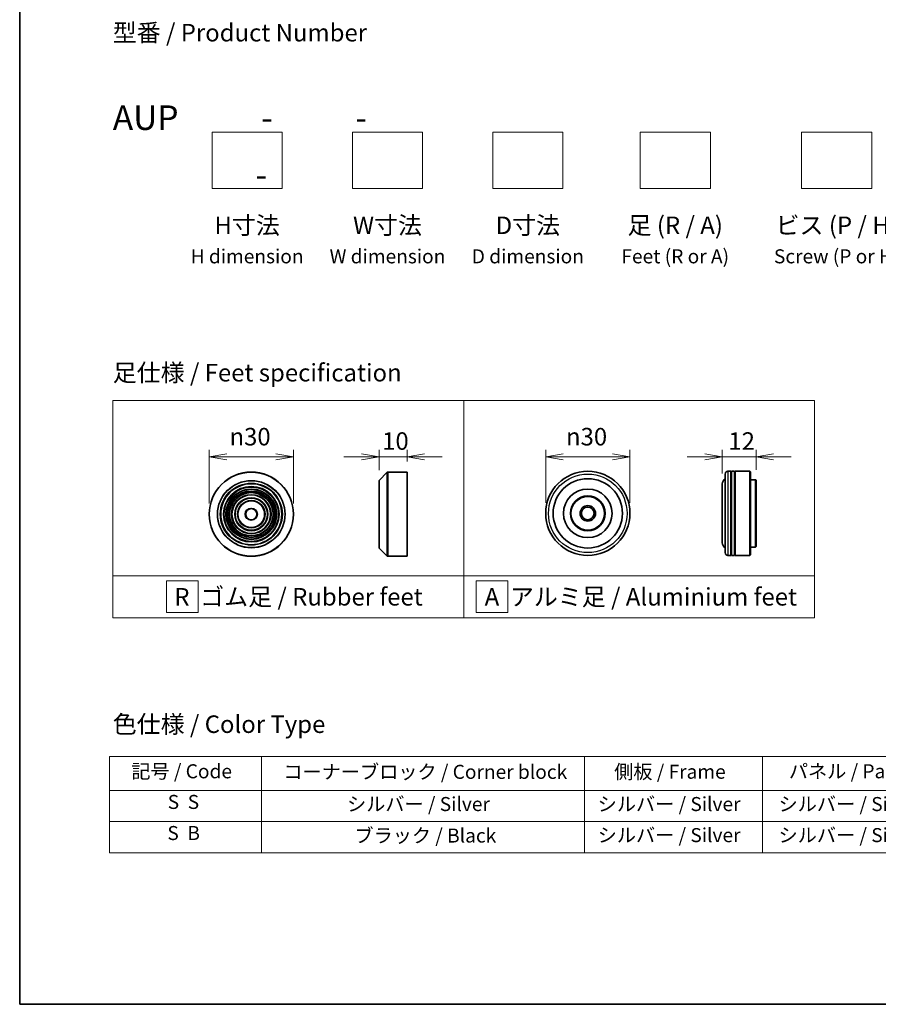
# Model space of a CAD drawing. Units: millimetres. Extents: x 36 to 7721, y 20 to 1425.
# Drawn here: x 36 to 342, y 20 to 371 of the extents above; entities that cross this region are included whole.
import ezdxf

# ---------------------------------------------------------------- set-up
doc = ezdxf.new("R2010")
doc.units = ezdxf.units.MM
doc.header["$LTSCALE"] = 2.5
doc.layers.get('Defpoints').update_dxf_attribs({"lineweight": 25})
for name, color, linetype, lineweight in [('Border (ISO)', 7, 'Continuous', 35), ('Dimension (ISO)', 7, 'Continuous', 18), ('Sketch Geometry (ISO)', 7, 'Continuous', 18), ('Symbol (ISO)', 7, 'Continuous', 18), ('Visible (ISO)', 7, 'Continuous', 35), ('Visible Narrow (ISO)', 7, 'Continuous', 25)]:
    doc.layers.add(name, color=color, linetype=linetype, lineweight=lineweight)
doc.styles.add('Note Text (TK)', font='MS PGothic.ttf')
doc.styles.add('Note Text (TK2)', font='MS PGothic.ttf')
doc.dimstyles.new('Default - Method 1b (TK)', dxfattribs={"dimscale": 2.5, "dimtxt": 2.5, "dimasz": 2.5, "dimexe": 1, "dimexo": 1.5, "dimgap": 1, "dimtad": 1, "dimdsep": 46, "dimtxsty": 'Note Text (TK)', "dimblk": 'OPEN', "dimcen": 0.09, "dimdle": 5, "dimclrd": 100, "dimclre": 100, "dimclrt": 7, "dimadec": 1, "dimazin": 1, "dimtfac": 1, "dimtmove": 0, "dimatfit": 3, "dimldrblk": 'OPEN', "dimfxl": 1, "dimtolj": 1, "dimlwd": -1, "dimlwe": -1, "dimarcsym": 0})

# ---------------------------------------------------------------- blocks, each defined once
blk = doc.blocks.new('Borders tk図枠')
at = {"layer": 'Border (ISO)'}
for p, q in [((14.5, 289), (14.5, 8)), ((14.5, 8), (405.5, 8))]:
    blk.add_line(p, q, dxfattribs=at)
blk = doc.blocks.new('Table2')
at = {"layer": 'Symbol (ISO)'}
for p, q in [((27.29, 43.3), (211.15, 43.3)), ((27.29, 43.3), (27.29, 38.47)), ((48.93, 43.3), (48.93, 38.47)), ((94.95, 43.3), (94.95, 38.47)), ((120.35, 43.3), (120.35, 38.47)), ((146.49, 43.3), (146.49, 38.47)), ((175.33, 43.3), (175.33, 38.47)), ((211.15, 43.3), (211.15, 38.47)), ((27.29, 38.47), (211.15, 38.47)), ((27.29, 38.47), (27.29, 29.6)), ((48.93, 38.47), (48.93, 29.6)), ((94.95, 38.47), (94.95, 29.6)), ((120.35, 38.47), (120.35, 29.6)), ((146.49, 38.47), (146.49, 29.6)), ((175.33, 38.47), (175.33, 29.6)), ((211.15, 38.47), (211.15, 29.6)), ((27.29, 34.04), (211.15, 34.04)), ((27.29, 29.6), (211.15, 29.6))]:
    blk.add_line(p, q, dxfattribs=at)
at = {"layer": 'Symbol (ISO)', "color": 7, "char_height": 2, "attachment_point": 7, "style": 'Note Text (TK2)'}
for s, insert in [('記号 / Code', (30.4, 39.59)), ('コーナーブロック / Corner block', (52.07, 39.51)), ('側板 / Frame', (99.2, 39.53)), ('パネル / Panel', (124.09, 39.59)), ('カバー / Top cover', (148.9, 39.45)), ('下カバー / Bottom cover', (177.58, 39.57)), ('S  S', (35.59, 35.22)), ('シルバー / Silver', (61.14, 34.92)), ('シルバー / Silver', (96.85, 34.92)), ('シルバー / Silver', (122.62, 34.92)), ('シルバー / Silver', (150.11, 34.92)), ('シルバー / Silver', (182.44, 34.92)), ('S  B', (35.54, 30.79)), ('ブラック / Black', (62.19, 30.43)), ('シルバー / Silver', (96.85, 30.49)), ('シルバー / Silver', (122.62, 30.49)), ('シルバー / Silver', (150.11, 30.49)), ('シルバー / Silver', (182.44, 30.49))]:
    blk.add_mtext(s, dxfattribs=dict(at, insert=insert))
blk = doc.blocks.new('_Open')
at = {"color": 0, "linetype": 'ByBlock', "lineweight": -2}
for p, q in [((-1, 0.167), (0, 0)), ((-1, -0.167), (0, 0)), ((0, 0), (-1, 0))]:
    blk.add_line(p, q, dxfattribs=at)
blk = doc.blocks.new('*D6')
at = {"layer": 'Defpoints', "color": 0}
for p in [(133.74, 215.09), (103.74, 194.65), (133.74, 194.65)]:
    blk.add_point(p, dxfattribs=at)
at = {"layer": 'Dimension (ISO)', "color": 100}
for p, q in [((103.74, 198.4), (103.74, 217.59)), ((133.74, 198.4), (133.74, 217.59)), ((109.99, 215.09), (127.49, 215.09))]:
    blk.add_line(p, q, dxfattribs=at)
at = {"layer": 'Dimension (ISO)', "color": 100, "xscale": 6.25, "yscale": 6.25, "zscale": 6.25, "rotation": 180}
blk.add_blockref('_Open', (103.74, 215.09), dxfattribs=at)
at = {"layer": 'Dimension (ISO)', "color": 100, "xscale": 6.25, "yscale": 6.25, "zscale": 6.25}
blk.add_blockref('_Open', (133.74, 215.09), dxfattribs=at)
at = {"layer": 'Dimension (ISO)', "color": 7, "insert": (110.99, 222.27), "char_height": 6.25, "attachment_point": 4, "style": 'Note Text (TK)'}
blk.add_mtext('\\A1;\\fAIGDT|b0|i0;{\\H6.2250;n}\\fＭＳ Ｐゴシック|b0|i0;30', dxfattribs=at)
blk = doc.blocks.new('*D7')
at = {"layer": 'Defpoints', "color": 0}
for p in [(174.24, 215.09), (174.24, 209.65), (164.24, 206.56)]:
    blk.add_point(p, dxfattribs=at)
at = {"layer": 'Dimension (ISO)', "color": 100}
for p, q in [((164.24, 210.31), (164.24, 217.59)), ((174.24, 213.4), (174.24, 217.59)), ((157.99, 215.09), (151.74, 215.09)), ((164.24, 215.09), (174.24, 215.09)), ((180.49, 215.09), (186.74, 215.09))]:
    blk.add_line(p, q, dxfattribs=at)
at = {"layer": 'Dimension (ISO)', "color": 100, "xscale": 6.25, "yscale": 6.25, "zscale": 6.25}
blk.add_blockref('_Open', (164.24, 215.09), dxfattribs=at)
at = {"layer": 'Dimension (ISO)', "color": 100, "xscale": 6.25, "yscale": 6.25, "zscale": 6.25, "rotation": 180}
blk.add_blockref('_Open', (174.24, 215.09), dxfattribs=at)
at = {"layer": 'Dimension (ISO)', "color": 7, "insert": (165.34, 220.71), "char_height": 6.25, "attachment_point": 4, "style": 'Note Text (TK)'}
blk.add_mtext('\\A1;10', dxfattribs=at)
blk = doc.blocks.new('*D8')
at = {"layer": 'Defpoints', "color": 0}
for p in [(253.6, 215.09), (223.6, 194.95), (253.6, 194.95)]:
    blk.add_point(p, dxfattribs=at)
at = {"layer": 'Dimension (ISO)', "color": 100}
for p, q in [((223.6, 198.7), (223.6, 217.59)), ((253.6, 198.7), (253.6, 217.59)), ((229.85, 215.09), (247.35, 215.09))]:
    blk.add_line(p, q, dxfattribs=at)
at = {"layer": 'Dimension (ISO)', "color": 100, "xscale": 6.25, "yscale": 6.25, "zscale": 6.25, "rotation": 180}
blk.add_blockref('_Open', (223.6, 215.09), dxfattribs=at)
at = {"layer": 'Dimension (ISO)', "color": 100, "xscale": 6.25, "yscale": 6.25, "zscale": 6.25}
blk.add_blockref('_Open', (253.6, 215.09), dxfattribs=at)
at = {"layer": 'Dimension (ISO)', "color": 7, "insert": (230.85, 222.27), "char_height": 6.25, "attachment_point": 4, "style": 'Note Text (TK)'}
blk.add_mtext('\\A1;\\fAIGDT|b0|i0;{\\H6.2250;n}\\fＭＳ Ｐゴシック|b0|i0;30', dxfattribs=at)
blk = doc.blocks.new('*D9')
at = {"layer": 'Defpoints', "color": 0}
for p in [(298.52, 215.09), (286.52, 205.45), (298.52, 206.75)]:
    blk.add_point(p, dxfattribs=at)
at = {"layer": 'Dimension (ISO)', "color": 100}
for p, q in [((286.52, 209.2), (286.52, 217.59)), ((298.52, 210.5), (298.52, 217.59)), ((280.27, 215.09), (274.02, 215.09)), ((286.52, 215.09), (298.52, 215.09)), ((304.77, 215.09), (311.02, 215.09))]:
    blk.add_line(p, q, dxfattribs=at)
at = {"layer": 'Dimension (ISO)', "color": 100, "xscale": 6.25, "yscale": 6.25, "zscale": 6.25}
blk.add_blockref('_Open', (286.52, 215.09), dxfattribs=at)
at = {"layer": 'Dimension (ISO)', "color": 100, "xscale": 6.25, "yscale": 6.25, "zscale": 6.25, "rotation": 180}
blk.add_blockref('_Open', (298.52, 215.09), dxfattribs=at)
at = {"layer": 'Dimension (ISO)', "color": 7, "insert": (288.68, 220.71), "char_height": 6.25, "attachment_point": 4, "style": 'Note Text (TK)'}
blk.add_mtext('\\A1;12', dxfattribs=at)

msp = doc.modelspace()

# ---------------------------------------------------------------- linework, layer by layer
at = {"layer": 'Sketch Geometry (ISO)'}
for p, q in [((104.7519, 330.7251), (129.7519, 330.7251)), ((104.7519, 310.7251), (104.7519, 330.7251)), ((129.7519, 330.7251), (129.7519, 310.7251)), ((154.7519, 330.7251), (179.7519, 330.7251)), ((154.7519, 310.7251), (154.7519, 330.7251)), ((179.7519, 330.7251), (179.7519, 310.7251)), ((204.7519, 330.7251), (229.7519, 330.7251)), ((204.7519, 310.7251), (204.7519, 330.7251)), ((229.7519, 330.7251), (229.7519, 310.7251)), ((257.2519, 330.7251), (282.2519, 330.7251)), ((257.2519, 310.7251), (257.2519, 330.7251)), ((282.2519, 330.7251), (282.2519, 310.7251)), ((314.7519, 330.7251), (339.7519, 330.7251)), ((314.7519, 310.7251), (314.7519, 330.7251)), ((339.7519, 330.7251), (339.7519, 310.7251)), ((129.7519, 310.7251), (104.7519, 310.7251)), ((179.7519, 310.7251), (154.7519, 310.7251)), ((229.7519, 310.7251), (204.7519, 310.7251)), ((282.2519, 310.7251), (257.2519, 310.7251)), ((339.7519, 310.7251), (314.7519, 310.7251)), ((69.4, 235.2191), (194.4, 235.2191)), ((69.4, 172.7191), (69.4, 235.2191)), ((194.4, 235.2191), (194.4, 172.7191)), ((194.4, 235.2191), (319.4, 235.2191)), ((194.4, 172.7191), (194.4, 235.2191)), ((319.4, 235.2191), (319.4, 172.7191)), ((194.4, 172.7191), (69.4, 172.7191)), ((69.4, 172.7191), (194.4, 172.7191)), ((69.4, 157.7191), (69.4, 172.7191)), ((194.4, 172.7191), (194.4, 157.7191)), ((319.4, 172.7191), (194.4, 172.7191)), ((194.4, 172.7191), (319.4, 172.7191)), ((194.4, 157.7191), (194.4, 172.7191)), ((319.4, 172.7191), (319.4, 157.7191)), ((88.5655, 170.8441), (99.8155, 170.8441)), ((88.5655, 159.5941), (88.5655, 170.8441)), ((99.8155, 170.8441), (99.8155, 159.5941)), ((210.1446, 170.8441), (198.8946, 170.8441)), ((198.8946, 170.8441), (198.8946, 159.5941)), ((210.1446, 159.5941), (210.1446, 170.8441)), ((99.8155, 159.5941), (88.5655, 159.5941)), ((198.8946, 159.5941), (210.1446, 159.5941)), ((194.4, 157.7191), (69.4, 157.7191)), ((319.4, 157.7191), (194.4, 157.7191))]:
    msp.add_line(p, q, dxfattribs=at)
at = {"layer": 'Visible (ISO)'}
for p, q in [((164.3016, 206.7037), (167.1845, 209.5866)), ((167.3259, 209.6452), (174.243, 209.6452)), ((174.243, 179.6452), (174.243, 209.6452)), ((287.5156, 180.9455), (287.5156, 208.9455)), ((289.5156, 209.9455), (288.5156, 209.9455)), ((289.5156, 209.9455), (289.5156, 179.9455)), ((289.5156, 209.7455), (289.8156, 209.7455)), ((289.8156, 179.9455), (289.8156, 209.9455)), ((290.8156, 209.9455), (289.8156, 209.9455)), ((290.8156, 209.9455), (290.8156, 179.9455)), ((290.8156, 209.7455), (291.1156, 209.7455)), ((291.1156, 179.9455), (291.1156, 209.9455)), ((296.3156, 209.9455), (291.1156, 209.9455)), ((296.3156, 179.9455), (296.3156, 209.9455)), ((296.5156, 209.7455), (296.3156, 209.9455)), ((296.5156, 209.7455), (296.5156, 180.1455)), ((164.243, 182.728), (164.243, 206.5623)), ((286.5156, 205.4455), (286.5156, 184.4455)), ((298.3156, 206.9455), (296.5156, 206.9455)), ((298.3156, 182.9455), (298.3156, 206.9455)), ((298.5156, 206.7455), (298.3156, 206.9455)), ((298.5156, 206.7455), (298.5156, 183.1455)), ((164.3016, 182.5866), (167.1845, 179.7037)), ((298.3156, 182.9455), (296.5156, 182.9455)), ((298.5156, 183.1455), (298.3156, 182.9455)), ((167.3259, 179.6452), (174.243, 179.6452)), ((289.5156, 179.9455), (288.5156, 179.9455)), ((289.5156, 180.1455), (289.8156, 180.1455)), ((290.8156, 179.9455), (289.8156, 179.9455)), ((290.8156, 180.1455), (291.1156, 180.1455)), ((296.3156, 179.9455), (291.1156, 179.9455)), ((296.5156, 180.1455), (296.3156, 179.9455))]:
    msp.add_line(p, q, dxfattribs=at)
for centre, radius in [((118.7383, 194.6452), 15), ((238.5991, 194.9455), 15), ((238.5991, 194.9455), 12.35), ((118.7383, 194.6452), 10.875), ((118.7383, 194.6452), 9.875), ((118.7383, 194.6452), 8.875), ((238.5991, 194.9455), 8.65), ((118.7383, 194.6452), 7.8748), ((118.7383, 194.6452), 6.8748), ((118.7383, 194.6452), 5.8748), ((238.5991, 194.9455), 6.2), ((238.5991, 194.9455), 6), ((118.7383, 194.6452), 4.75), ((118.7383, 194.6452), 2), ((238.5991, 194.9455), 2.75), ((238.5991, 194.9455), 2.25)]:
    msp.add_circle(centre, radius, dxfattribs=at)
for centre, radius, start, end in [((167.3259, 209.4452), 0.2, 90, 135), ((288.5156, 205.4455), 2, 120, 180), ((288.5156, 208.9455), 1, 90, 180), ((164.443, 206.5623), 0.2, 135, 180), ((164.443, 182.728), 0.2, 180, 225), ((288.5156, 184.4455), 2, 180, 240), ((167.3259, 179.8452), 0.2, 225, 270), ((288.5156, 180.9455), 1, 180, 270)]:
    msp.add_arc(centre, radius, start, end, dxfattribs=at)
at = {"layer": 'Visible Narrow (ISO)'}
for p, q in [((167.1845, 179.7037), (167.1845, 209.5866)), ((167.3259, 209.6452), (167.3259, 179.6452)), ((288.5156, 209.9455), (288.5156, 179.9455)), ((164.3016, 206.7037), (164.3016, 182.5866))]:
    msp.add_line(p, q, dxfattribs=at)
for centre, radius in [((118.7383, 194.6452), 14.9414), ((238.5991, 194.9455), 14), ((118.7383, 194.6452), 12.0586), ((118.7383, 194.6452), 11.9172), ((118.7383, 194.6452), 11.075), ((118.7383, 194.6452), 9.675), ((118.7383, 194.6452), 9.075), ((118.7383, 194.6452), 8.375), ((118.7383, 194.6452), 8.3748), ((118.7383, 194.6452), 7.6748), ((118.7383, 194.6452), 7.0748), ((118.7383, 194.6452), 5.6748), ((118.7383, 194.6452), 4.95), ((118.7383, 194.6452), 2.2)]:
    msp.add_circle(centre, radius, dxfattribs=at)

# ---------------------------------------------------------------- block references
at = {"xscale": 2.5, "yscale": 2.5, "zscale": 2.5}
for name in ['Borders tk図枠', 'Table2']:
    msp.add_blockref(name, (0, 0), dxfattribs=at)

# ---------------------------------------------------------------- texts
at = {"layer": 'Symbol (ISO)', "color": 7, "char_height": 6.25, "style": 'Note Text (TK)'}
for s, insert, attachment_point, line_spacing_factor in [('型番 / Product Number\\P\\P{\\H1.4x;AUP           -           -                                         -}', (69.4, 340.3005), 4, 1.393281), ('H寸法\\P{\\H0.8x;H dimension\\H1.7234x; }', (117.2519, 300.7251), 2, 1.121739), ('W寸法\\P{\\H0.8x;W dimension\\H1.7234x; }', (167.2519, 300.7251), 2, 1.121739), ('D寸法\\P{\\H0.8x;D dimension\\H1.7234x; }', (217.2519, 300.7251), 2, 1.121739), ('足 (R / A)\\P{\\H0.8x;Feet (R or A)\\H1.8257x; }', (269.7519, 300.7251), 2, 1.121739), ('ビス (P / H)\\P{\\H0.8x;Screw (P or H)\\H1.9076x; }', (327.2519, 300.7251), 2, 1.121739), ('\\fＭＳ Ｐゴシック|b0|i0;足仕様 / Feet specification', (69.4, 245.0724), 4, 1.5), ('\\fＭＳ Ｐゴシック|b0|i0;R  ゴム足 / Rubber feet', (91.3275, 165.2191), 4, 1.5), ('\\fＭＳ Ｐゴシック|b0|i0;A  アルミ足 / Aluminium feet', (201.8697, 165.2191), 4, 1.5), ('\\fＭＳ Ｐゴシック|b0|i0;色仕様 / Color Type', (69.4, 119.8177), 4, 1.5)]:
    msp.add_mtext(s, dxfattribs=dict(at, insert=insert, attachment_point=attachment_point, line_spacing_factor=line_spacing_factor))

# ---------------------------------------------------------------- dimensions: what is measured, and where the dimension line sits
at = {"layer": 'Dimension (ISO)', "color": 100}
for base, p1, p2, picture, middle in [((133.7383, 215.0867), (103.7383, 194.6452), (133.7383, 194.6452), '*D6', (118.7383, 215.0867)), ((253.5991, 215.0867), (223.5991, 194.9455), (253.5991, 194.9455), '*D8', (238.5991, 215.0867))]:
    dim = msp.add_linear_dim(base=base, p1=p1, p2=p2, angle=180, text='\\fAIGDT|b0|i0;{\\H6.2250;n}\\fＭＳ Ｐゴシック|b0|i0;<>', dimstyle='Default - Method 1b (TK)', override={"dimgap": 1, "dimdec": 2, "dimtol": 0, "dimlim": 0, "dimtp": 0, "dimtm": 0, "dimtdec": 2, "dimtofl": 0, "dimatfit": 1}, dxfattribs=at)
    dim.commit()
    dim.dimension.update_dxf_attribs({"geometry": picture, "text_midpoint": middle, "dimtype": 160})
for base, p1, p2, picture, middle in [((174.243, 215.0867), (164.243, 206.5623), (174.243, 209.6452), '*D7', (169.243, 215.0867)), ((298.5156, 215.0867), (286.5156, 205.4455), (298.5156, 206.7455), '*D9', (292.5156, 215.0867))]:
    dim = msp.add_linear_dim(base=base, p1=p1, p2=p2, angle=180, dimstyle='Default - Method 1b (TK)', override={"dimgap": 1, "dimdec": 2, "dimtol": 0, "dimlim": 0, "dimtp": 0, "dimtm": 0, "dimtdec": 2, "dimtofl": 1, "dimatfit": 1}, dxfattribs=at)
    dim.commit()
    dim.dimension.update_dxf_attribs({"geometry": picture, "text_midpoint": middle, "dimtype": 160})

doc.saveas('drawing.dxf')
